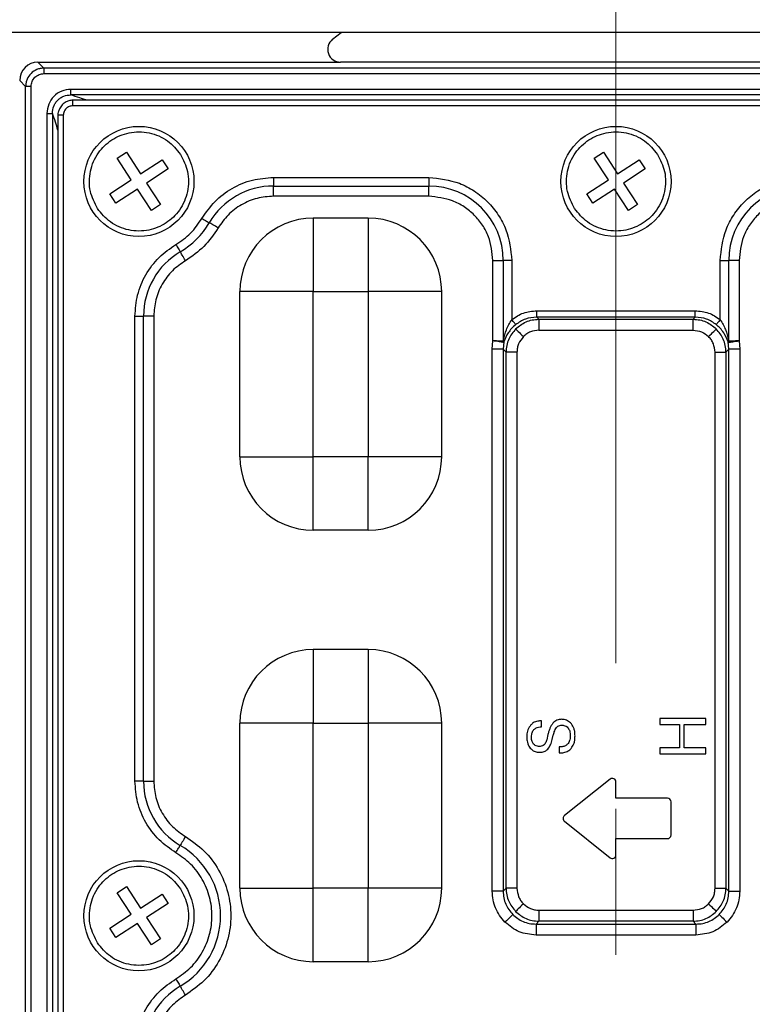
# Model space of a CAD drawing. Units: millimetres. Extents: x -688 to 10907, y -1008 to 674.
# Drawn here: x 628 to 668, y -553 to -499 of the extents above; entities that cross this region are included whole.
import ezdxf

# ---------------------------------------------------------------- set-up
doc = ezdxf.new("R2010")
doc.units = ezdxf.units.MM
doc.header["$LTSCALE"] = 2.5
doc.linetypes.add('CENTER2', pattern=[28.575, 19.05, -3.175, 3.175, -3.175])
doc.layers.add('1_Center', color=1, linetype='CENTER2', lineweight=18)
doc.layers.add('6_Dim', color=7, linetype='Continuous')
doc.styles.get("Standard").update_dxf_attribs({"font": 'txt', "width": 0.95, "height": 14.6})
doc.dimstyles.new('ISO-25', dxfattribs={"dimtxt": 2.5, "dimasz": 2.5, "dimexe": 1.25, "dimexo": 2, "dimtad": 1, "dimdec": 4, "dimdsep": 46, "dimtxsty": 'Standard', "dimcen": 0, "dimadec": 3, "dimazin": 2, "dimtfac": 1, "dimtdec": 4, "dimtmove": 0, "dimatfit": 3, "dimfxl": 1, "dimarcsym": 0})

# ---------------------------------------------------------------- blocks, each defined once
blk = doc.blocks.new('*D928')
at = {"layer": '6_Dim', "color": 132, "lineweight": -2}
for p, q in [((533.144, -546.227), (533.144, -402.948)), ((694.765, -470.897), (694.765, -402.948)), ((691.765, -404.198), (536.144, -404.198))]:
    blk.add_line(p, q, dxfattribs=at)
at = {"layer": '6_Dim', "color": 132}
for points in [[(536.144, -403.698), (536.144, -404.698), (533.144, -404.198)], [(691.765, -403.698), (691.765, -404.698), (694.765, -404.198)]]:
    blk.add_solid(points, dxfattribs=at)
at = {"layer": 'Defpoints', "color": 0}
for p in [(533.144, -404.198), (694.765, -472.897), (533.144, -548.227)]:
    blk.add_point(p, dxfattribs=at)
at = {"layer": '6_Dim', "color": 0, "insert": (613.955, -395.994), "char_height": 14.6, "attachment_point": 5}
blk.add_mtext('161.6', dxfattribs=at)

msp = doc.modelspace()

# ---------------------------------------------------------------- linework, layer by layer
at = {"color": 7, "linetype": 'Continuous', "lineweight": 25}
for p, q in [((830.39, -499.895), (559.481, -499.895)), ((645.32, -500.272), (645.791, -499.895)), ((629.261, -501.515), (629.587, -501.841)), ((629.261, -501.515), (645.756, -501.515)), ((691.943, -501.841), (629.587, -501.841)), ((629.587, -501.841), (629.587, -502.14)), ((675.774, -501.515), (645.756, -501.515)), ((628.591, -502.838), (628.265, -502.512)), ((629.587, -502.14), (691.943, -502.14)), ((628.591, -628.193), (628.591, -502.838)), ((628.89, -502.838), (628.591, -502.838)), ((628.89, -628.193), (628.89, -502.838)), ((690.472, -503), (631.058, -503)), ((631.058, -503.298), (631.058, -503)), ((690.472, -503.298), (631.058, -503.298)), ((690.37, -503.593), (631.161, -503.593)), ((690.366, -503.893), (631.164, -503.893)), ((629.75, -504.309), (629.75, -626.722)), ((629.75, -504.309), (630.047, -504.309)), ((630.047, -504.309), (630.047, -626.722)), ((630.343, -504.414), (630.343, -626.62)), ((630.643, -504.414), (630.643, -626.617)), ((633.584, -506.756), (634.086, -506.428)), ((634.35, -507.928), (633.584, -506.756)), ((634.086, -506.428), (634.852, -507.6)), ((659.584, -506.756), (660.086, -506.428)), ((660.35, -507.928), (659.584, -506.756)), ((660.086, -506.428), (660.852, -507.6)), ((634.852, -507.6), (636.024, -506.834)), ((636.352, -507.337), (635.18, -508.102)), ((636.024, -506.834), (636.352, -507.337)), ((660.852, -507.6), (662.024, -506.834)), ((662.352, -507.337), (661.18, -508.102)), ((662.024, -506.834), (662.352, -507.337)), ((642.096, -507.798), (650.565, -507.798)), ((642.096, -507.798), (642.096, -508.264)), ((650.565, -507.798), (650.565, -508.264)), ((633.178, -508.694), (634.35, -507.928)), ((635.18, -508.102), (635.946, -509.275)), ((642.096, -508.264), (650.565, -508.264)), ((642.096, -508.823), (642.096, -508.264)), ((650.565, -508.823), (650.565, -508.264)), ((659.178, -508.694), (660.35, -507.928)), ((661.18, -508.102), (661.946, -509.275)), ((633.506, -509.196), (633.178, -508.694)), ((634.678, -508.431), (633.506, -509.196)), ((635.444, -509.603), (634.678, -508.431)), ((650.565, -508.823), (642.096, -508.823)), ((659.506, -509.196), (659.178, -508.694)), ((660.678, -508.431), (659.506, -509.196)), ((661.444, -509.603), (660.678, -508.431)), ((635.946, -509.275), (635.444, -509.603)), ((661.946, -509.275), (661.444, -509.603)), ((644.265, -510.015), (644.265, -514.015)), ((647.265, -510.015), (644.265, -510.015)), ((647.265, -510.015), (647.265, -514.015)), ((654.06, -516.696), (654.06, -512.318)), ((654.06, -512.318), (654.619, -512.318)), ((655.085, -512.318), (654.619, -512.318)), ((654.619, -512.318), (654.619, -516.719)), ((655.085, -512.318), (655.085, -515.544)), ((666.446, -515.544), (666.446, -512.318)), ((666.446, -512.318), (666.911, -512.318)), ((666.911, -516.719), (666.911, -512.318)), ((667.47, -512.318), (666.911, -512.318)), ((667.47, -512.318), (667.47, -516.696)), ((640.265, -523.015), (640.265, -514.015)), ((644.265, -514.015), (640.265, -514.015)), ((644.265, -523.015), (644.265, -514.015)), ((644.265, -514.015), (647.265, -514.015)), ((647.265, -514.015), (647.265, -523.015)), ((651.265, -514.015), (647.265, -514.015)), ((651.265, -523.015), (651.265, -514.015)), ((634.548, -540.685), (634.548, -515.346)), ((634.548, -515.346), (635.014, -515.346)), ((635.014, -540.685), (635.014, -515.346)), ((635.573, -515.346), (635.014, -515.346)), ((635.573, -515.346), (635.573, -540.685)), ((656.447, -515.405), (656.447, -515.056)), ((656.447, -515.056), (665.083, -515.056)), ((665.083, -515.405), (665.083, -515.056)), ((656.564, -515.521), (656.447, -515.405)), ((665.083, -515.405), (656.447, -515.405)), ((656.564, -515.521), (656.564, -516.119)), ((656.564, -515.521), (664.966, -515.521)), ((665.083, -515.405), (664.966, -515.521)), ((664.966, -516.119), (664.966, -515.521)), ((656.564, -516.119), (664.966, -516.119)), ((654.015, -517.156), (654.06, -516.696)), ((654.66, -516.743), (654.613, -517.156)), ((666.917, -517.156), (666.87, -516.743)), ((667.47, -516.696), (667.515, -517.156)), ((654.015, -546.674), (654.015, -517.156)), ((654.613, -517.156), (654.015, -517.156)), ((654.771, -517.314), (654.613, -517.156)), ((654.613, -517.156), (654.613, -546.674)), ((654.771, -546.516), (654.771, -517.314)), ((655.369, -517.314), (654.771, -517.314)), ((655.369, -517.314), (655.369, -546.516)), ((666.162, -546.516), (666.162, -517.314)), ((666.162, -517.314), (666.759, -517.314)), ((666.917, -517.156), (666.759, -517.314)), ((666.759, -517.314), (666.759, -546.516)), ((666.917, -546.674), (666.917, -517.156)), ((667.515, -517.156), (666.917, -517.156)), ((667.515, -517.156), (667.515, -546.674)), ((640.265, -523.015), (644.265, -523.015)), ((644.265, -527.015), (644.265, -523.015)), ((647.265, -523.015), (644.265, -523.015)), ((647.265, -527.015), (647.265, -523.015)), ((651.265, -523.015), (647.265, -523.015)), ((647.265, -527.015), (644.265, -527.015)), ((644.265, -533.515), (644.265, -537.515)), ((647.265, -533.515), (644.265, -533.515)), ((647.265, -533.515), (647.265, -537.515)), ((663.162, -537.272), (663.162, -537.592)), ((665.662, -537.272), (663.162, -537.272)), ((665.662, -537.592), (665.662, -537.272)), ((640.265, -546.515), (640.265, -537.515)), ((644.265, -537.515), (640.265, -537.515)), ((644.265, -537.515), (647.265, -537.515)), ((644.265, -546.515), (644.265, -537.515)), ((647.265, -537.515), (647.265, -546.515)), ((651.265, -537.515), (647.265, -537.515)), ((651.265, -546.515), (651.265, -537.515)), ((656.702, -537.723), (656.702, -537.395)), ((663.162, -537.592), (664.219, -537.592)), ((664.219, -537.592), (664.219, -538.874)), ((664.476, -537.592), (665.662, -537.592)), ((664.476, -538.874), (664.476, -537.592)), ((657.059, -538.136), (656.989, -538.422)), ((657.29, -538.415), (657.346, -538.185)), ((657.666, -538.821), (657.666, -539.141)), ((664.219, -538.874), (663.162, -538.874)), ((663.162, -538.874), (663.162, -539.195)), ((665.662, -538.874), (664.476, -538.874)), ((665.662, -539.195), (665.662, -538.874)), ((657.666, -539.141), (657.714, -539.141)), ((663.162, -539.195), (665.662, -539.195)), ((660.44, -540.572), (657.96, -542.556)), ((635.014, -540.685), (634.548, -540.685)), ((635.014, -540.685), (635.573, -540.685)), ((660.765, -541.612), (660.765, -540.728)), ((663.565, -541.612), (660.765, -541.612)), ((663.765, -543.612), (663.765, -541.812)), ((657.96, -542.868), (660.44, -544.852)), ((660.765, -543.812), (663.565, -543.812)), ((660.765, -544.696), (660.765, -543.812)), ((633.584, -546.756), (634.086, -546.428)), ((634.086, -546.428), (634.852, -547.6)), ((634.35, -547.928), (633.584, -546.756)), ((634.852, -547.6), (636.024, -546.834)), ((636.024, -546.834), (636.352, -547.337)), ((640.265, -546.515), (644.265, -546.515)), ((644.265, -550.515), (644.265, -546.515)), ((647.265, -546.515), (644.265, -546.515)), ((647.265, -550.515), (647.265, -546.515)), ((651.265, -546.515), (647.265, -546.515)), ((654.613, -546.674), (654.015, -546.674)), ((654.613, -546.674), (654.771, -546.516)), ((655.369, -546.516), (654.771, -546.516)), ((666.162, -546.516), (666.759, -546.516)), ((666.759, -546.516), (666.917, -546.674)), ((666.917, -546.674), (667.515, -546.674)), ((636.352, -547.337), (635.18, -548.102)), ((633.178, -548.694), (634.35, -547.928)), ((635.18, -548.102), (635.946, -549.275)), ((656.564, -547.712), (664.966, -547.712)), ((656.564, -547.712), (656.564, -548.31)), ((664.966, -547.712), (664.966, -548.31)), ((634.678, -548.431), (633.506, -549.196)), ((635.444, -549.603), (634.678, -548.431)), ((656.564, -548.31), (656.406, -548.467)), ((656.406, -548.467), (665.124, -548.467)), ((656.406, -548.467), (656.406, -549.065)), ((664.966, -548.31), (656.564, -548.31)), ((665.124, -548.467), (664.966, -548.31)), ((665.124, -548.467), (665.124, -549.065)), ((633.506, -549.196), (633.178, -548.694)), ((665.124, -549.065), (656.406, -549.065)), ((635.946, -549.275), (635.444, -549.603)), ((647.265, -550.515), (644.265, -550.515))]:
    msp.add_line(p, q, dxfattribs=at)
at = {"color": 7, "linetype": 'Continuous', "lineweight": 25, "flags": 128}
for points in [[(638.198, -510.03), (638.262, -510.068), (638.325, -510.105), (638.385, -510.14), (638.441, -510.173), (638.492, -510.203), (638.536, -510.228), (638.572, -510.25), (638.6, -510.266)], [(639.082, -510.549), (639.005, -510.504), (638.929, -510.459), (638.857, -510.417), (638.79, -510.378), (638.729, -510.342), (638.677, -510.311), (638.633, -510.286), (638.6, -510.266)], [(636.78, -511.448), (636.818, -511.513), (636.855, -511.576), (636.89, -511.636), (636.923, -511.692), (636.952, -511.742), (636.978, -511.786), (636.999, -511.822), (637.016, -511.85)], [(637.299, -512.332), (637.253, -512.255), (637.209, -512.179), (637.167, -512.107), (637.127, -512.04), (637.092, -511.98), (637.061, -511.927), (637.035, -511.884), (637.016, -511.85)], [(655.305, -515.812), (655.297, -515.802), (655.281, -515.783), (655.259, -515.756), (655.232, -515.723), (655.199, -515.683), (655.163, -515.64), (655.125, -515.592), (655.085, -515.544)], [(666.446, -515.544), (666.406, -515.592), (666.367, -515.64), (666.331, -515.683), (666.298, -515.723), (666.271, -515.756), (666.249, -515.783), (666.233, -515.802), (666.225, -515.812)], [(655.297, -516.047), (655.313, -516.064), (655.343, -516.093), (655.385, -516.135), (655.437, -516.188), (655.499, -516.249), (655.568, -516.318), (655.642, -516.392), (655.718, -516.469)], [(665.812, -516.469), (665.888, -516.392), (665.962, -516.318), (666.031, -516.249), (666.093, -516.188), (666.146, -516.135), (666.187, -516.093), (666.217, -516.064), (666.233, -516.047)], [(637.299, -543.699), (637.253, -543.776), (637.209, -543.851), (637.167, -543.924), (637.127, -543.991), (637.092, -544.051), (637.061, -544.104), (637.035, -544.147), (637.016, -544.181)], [(636.78, -544.582), (636.818, -544.518), (636.855, -544.455), (636.89, -544.395), (636.923, -544.339), (636.952, -544.289), (636.978, -544.245), (636.999, -544.209), (637.016, -544.181)], [(655.718, -547.362), (655.642, -547.439), (655.568, -547.513), (655.499, -547.581), (655.437, -547.643), (655.385, -547.696), (655.343, -547.738), (655.313, -547.767), (655.297, -547.783)], [(665.812, -547.362), (665.888, -547.439), (665.962, -547.513), (666.031, -547.581), (666.093, -547.643), (666.146, -547.696), (666.187, -547.738), (666.217, -547.767), (666.233, -547.783)], [(655.136, -547.945), (655.119, -547.961), (655.09, -547.991), (655.048, -548.032), (654.995, -548.085), (654.934, -548.147), (654.865, -548.216), (654.791, -548.29), (654.714, -548.366)], [(666.395, -547.945), (666.411, -547.961), (666.44, -547.991), (666.482, -548.032), (666.535, -548.085), (666.597, -548.147), (666.666, -548.216), (666.739, -548.29), (666.816, -548.366)], [(636.78, -551.448), (636.818, -551.513), (636.855, -551.576), (636.89, -551.636), (636.923, -551.692), (636.952, -551.742), (636.978, -551.786), (636.999, -551.822), (637.016, -551.85)], [(637.299, -552.332), (637.253, -552.255), (637.209, -552.179), (637.167, -552.107), (637.127, -552.04), (637.092, -551.98), (637.061, -551.927), (637.035, -551.884), (637.016, -551.85)]]:
    msp.add_lwpolyline(points, dxfattribs=at)
at = {"color": 7, "linetype": 'Continuous', "lineweight": 25}
for centre in [(634.765, -508.015), (660.765, -508.015), (634.765, -548.015)]:
    msp.add_circle(centre, 3, dxfattribs=at)
for centre, radius, start, end in [((642.096, -512.318), 4.054, 90, 149.5906), ((650.565, -512.318), 4.054, 0, 90), ((670.965, -512.318), 4.054, 90, 180), ((644.265, -514.015), 4, 90, 180), ((647.265, -514.015), 4, 0, 90), ((634.765, -508.015), 4.446, 300.4094, 329.5906), ((639.068, -515.346), 4.054, 120.4094, 180), ((654.245, -516.714), 0.374, 349.133, 359.2658), ((654.524, -516.741), 0.136, 359.2336, 34.9297), ((667.006, -516.741), 0.136, 145.0392, 180.8367), ((667.285, -516.714), 0.374, 180.7342, 190.867), ((644.265, -523.015), 4, 180, 270), ((647.265, -523.015), 4, 270, 0), ((644.265, -537.515), 4, 90, 180), ((647.265, -537.515), 4, 0, 90), ((660.565, -540.728), 0.2, 0, 128.6598), ((639.068, -540.685), 4.054, 180, 239.5906), ((663.565, -541.812), 0.2, 0, 90), ((658.085, -542.712), 0.2, 128.6598, 231.3402), ((663.565, -543.612), 0.2, 270, 0), ((634.765, -548.015), 4.446, 300.4094, 59.5906), ((660.565, -544.696), 0.2, 231.3402, 0), ((644.265, -546.515), 4, 180, 270), ((647.265, -546.515), 4, 270, 0), ((639.068, -555.346), 4.054, 120.4094, 180)]:
    msp.add_arc(centre, radius, start, end, dxfattribs=at)
for centre, major_axis, ratio, start_param, end_param in [((645.766, -500.814), (-0.675, -0.237), 0.978406, 5.056636, 7.509734), ((629.269, -502.519), (0.712, -0.712), 0.992433, 2.359993, 3.923193)]:
    msp.add_ellipse(centre, major_axis=major_axis, ratio=ratio, start_param=start_param, end_param=end_param, dxfattribs=at)
for points, knots in [([(629.587, -501.841), (629.519, -501.846), (629.385, -501.854), (629.136, -501.935), (628.866, -502.116), (628.684, -502.387), (628.603, -502.636), (628.595, -502.77), (628.591, -502.838)], [0, 0, 0, 0, 0.130466, 0.257444, 0.499996, 0.742555, 0.869546, 1, 1, 1, 1]), ([(628.89, -502.838), (628.899, -502.75), (628.914, -502.614), (629, -502.452), (629.09, -502.341), (629.201, -502.251), (629.364, -502.164), (629.499, -502.15), (629.587, -502.14)], [0, 0, 0, 0, 0.23981, 0.369694, 0.500005, 0.629825, 0.760217, 1, 1, 1, 1]), ([(631.058, -503), (630.886, -503.019), (630.542, -503.057), (630.107, -503.359), (629.807, -503.793), (629.769, -504.137), (629.75, -504.309)], [0, 0, 0, 0, 0.250645, 0.500316, 0.750003, 1, 1, 1, 1]), ([(630.047, -504.309), (630.061, -504.175), (630.08, -503.975), (630.207, -503.739), (630.332, -503.584), (630.488, -503.458), (630.724, -503.331), (630.924, -503.311), (631.058, -503.298)], [0, 0, 0, 0, 0.2502883, 0.3747219, 0.4996946, 0.6243196, 0.7490679, 1, 1, 1, 1]), ([(631.164, -503.595), (631.162, -503.595), (631.146, -503.596), (631.088, -503.598), (630.967, -503.616), (630.781, -503.683), (630.577, -503.83), (630.431, -504.034), (630.365, -504.222), (630.348, -504.339), (630.346, -504.393), (630.345, -504.408), (630.345, -504.412), (630.345, -504.414), (630.345, -504.414)], [0, 0, 0, 0, 0.0042562, 0.0388131, 0.1354167, 0.2902532, 0.500313, 0.7132478, 0.8688563, 0.9645772, 0.9898535, 0.9968132, 0.9988807, 1, 1, 1, 1]), ([(631.164, -503.893), (631.095, -503.901), (630.959, -503.917), (630.785, -504.036), (630.691, -504.18), (630.648, -504.311), (630.645, -504.379), (630.643, -504.414)], [0, 0, 0, 0, 0.2505424, 0.4993105, 0.7481396, 0.8718489, 1, 1, 1, 1]), ([(632.505, -509.492), (632.349, -509.188), (632.109, -508.719), (632.047, -508.008), (632.104, -507.458), (632.272, -506.929), (632.621, -506.312), (633.253, -505.7), (634.067, -505.367), (634.772, -505.296), (635.324, -505.355), (635.85, -505.523), (636.476, -505.866), (636.809, -506.274), (637.025, -506.539)], [0, 0, 0, 0, 0.119723, 0.184894, 0.250001, 0.315172, 0.380279, 0.499999, 0.619723, 0.684894, 0.749999, 0.81517, 0.880279, 1, 1, 1, 1]), ([(658.505, -509.492), (658.349, -509.188), (658.11, -508.719), (658.047, -508.008), (658.104, -507.458), (658.272, -506.929), (658.621, -506.312), (659.253, -505.7), (660.067, -505.367), (660.772, -505.296), (661.324, -505.355), (661.85, -505.523), (662.476, -505.866), (662.809, -506.274), (663.025, -506.539)], [0, 0, 0, 0, 0.119722, 0.184893, 0.25, 0.315171, 0.38028, 0.500001, 0.619722, 0.684893, 0.749998, 0.815172, 0.880278, 1, 1, 1, 1]), ([(637.025, -506.539), (637.181, -506.843), (637.421, -507.312), (637.483, -508.023), (637.426, -508.573), (637.258, -509.102), (636.91, -509.719), (636.278, -510.331), (635.463, -510.664), (634.758, -510.735), (634.207, -510.676), (633.68, -510.508), (633.054, -510.165), (632.721, -509.757), (632.505, -509.492)], [0, 0, 0, 0, 0.119721, 0.184892, 0.249999, 0.315171, 0.380279, 0.500001, 0.619721, 0.684893, 0.750002, 0.815172, 0.880278, 1, 1, 1, 1]), ([(663.025, -506.539), (663.181, -506.843), (663.421, -507.312), (663.483, -508.023), (663.426, -508.573), (663.258, -509.102), (662.91, -509.719), (662.278, -510.331), (661.463, -510.664), (660.758, -510.735), (660.207, -510.676), (659.68, -510.508), (659.054, -510.165), (658.721, -509.757), (658.505, -509.492)], [0, 0, 0, 0, 0.11972, 0.184891, 0.249999, 0.315172, 0.380277, 0.499999, 0.619723, 0.684894, 0.749999, 0.81517, 0.880278, 1, 1, 1, 1]), ([(638.198, -510.03), (638.418, -509.712), (638.864, -509.066), (639.827, -508.356), (640.927, -507.885), (641.711, -507.827), (642.096, -507.798)], [0, 0, 0, 0, 0.245725, 0.500002, 0.754272, 1, 1, 1, 1]), ([(650.565, -507.798), (651.134, -507.859), (652.008, -507.952), (653.06, -508.515), (653.784, -509.099), (654.368, -509.823), (654.931, -510.875), (655.024, -511.749), (655.085, -512.318)], [0, 0, 0, 0, 0.2394561, 0.3683591, 0.4999987, 0.6316383, 0.7605422, 1, 1, 1, 1]), ([(666.446, -512.318), (666.506, -511.749), (666.599, -510.875), (667.162, -509.823), (667.746, -509.099), (668.47, -508.515), (669.522, -507.952), (670.397, -507.859), (670.965, -507.798)], [0, 0, 0, 0, 0.239458, 0.368362, 0.500001, 0.631641, 0.760544, 1, 1, 1, 1]), ([(642.096, -508.823), (641.798, -508.845), (641.192, -508.89), (640.341, -509.254), (639.597, -509.803), (639.252, -510.303), (639.082, -510.549)], [0, 0, 0, 0, 0.2457292, 0.4999981, 0.7542761, 1, 1, 1, 1]), ([(654.06, -512.318), (654.013, -511.878), (653.94, -511.2), (653.505, -510.386), (653.054, -509.83), (652.498, -509.378), (651.684, -508.943), (651.005, -508.87), (650.565, -508.823)], [0, 0, 0, 0, 0.2394433, 0.3695061, 0.5000033, 0.6300346, 0.7605562, 1, 1, 1, 1]), ([(670.965, -508.823), (670.526, -508.87), (669.847, -508.943), (669.033, -509.378), (668.477, -509.829), (668.025, -510.385), (667.59, -511.199), (667.517, -511.878), (667.47, -512.318)], [0, 0, 0, 0, 0.239444, 0.369505, 0.499997, 0.63003, 0.760557, 1, 1, 1, 1]), ([(636.78, -511.448), (637.062, -511.257), (637.625, -510.875), (638.007, -510.312), (638.198, -510.03)], [0, 0, 0, 0, 0.500003, 1, 1, 1, 1]), ([(639.082, -510.549), (638.842, -510.903), (638.361, -511.612), (637.653, -512.092), (637.299, -512.332)], [0, 0, 0, 0, 0.500004, 1, 1, 1, 1]), ([(634.548, -515.346), (634.577, -514.961), (634.635, -514.177), (635.105, -513.077), (635.816, -512.115), (636.462, -511.668), (636.78, -511.448)], [0, 0, 0, 0, 0.245725, 0.5, 0.754271, 1, 1, 1, 1]), ([(637.299, -512.332), (637.053, -512.502), (636.553, -512.847), (636.004, -513.592), (635.64, -514.442), (635.595, -515.048), (635.573, -515.346)], [0, 0, 0, 0, 0.245731, 0.499999, 0.754276, 1, 1, 1, 1]), ([(655.085, -515.544), (655.29, -515.403), (655.702, -515.122), (656.199, -515.078), (656.447, -515.056)], [0, 0, 0, 0, 0.499499, 1, 1, 1, 1]), ([(665.083, -515.056), (665.331, -515.078), (665.828, -515.122), (666.24, -515.403), (666.446, -515.544)], [0, 0, 0, 0, 0.500491, 1, 1, 1, 1]), ([(654.635, -516.663), (654.678, -516.469), (654.762, -516.082), (654.977, -515.723), (655.085, -515.544)], [0, 0, 0, 0, 0.4997359, 1, 1, 1, 1]), ([(655.305, -515.812), (655.225, -515.884), (655.069, -516.024), (654.824, -516.338), (654.726, -516.58), (654.66, -516.743)], [0, 0, 0, 0, 0.258261, 0.502389, 1, 1, 1, 1]), ([(655.297, -516.047), (655.476, -515.904), (655.748, -515.685), (656.202, -515.544), (656.442, -515.529), (656.564, -515.521)], [0, 0, 0, 0, 0.4851234, 0.7391026, 1, 1, 1, 1]), ([(656.447, -515.405), (656.233, -515.424), (655.817, -515.461), (655.473, -515.697), (655.305, -515.812)], [0, 0, 0, 0, 0.514072, 1, 1, 1, 1]), ([(664.966, -515.521), (665.088, -515.529), (665.329, -515.544), (665.782, -515.685), (666.054, -515.904), (666.233, -516.047)], [0, 0, 0, 0, 0.2608974, 0.5148766, 1, 1, 1, 1]), ([(666.225, -515.812), (666.058, -515.697), (665.713, -515.461), (665.297, -515.424), (665.083, -515.405)], [0, 0, 0, 0, 0.48594, 1, 1, 1, 1]), ([(666.87, -516.743), (666.804, -516.579), (666.702, -516.328), (666.453, -516.016), (666.297, -515.876), (666.225, -515.812)], [0, 0, 0, 0, 0.499732, 0.76901, 1, 1, 1, 1]), ([(666.446, -515.544), (666.553, -515.723), (666.768, -516.082), (666.853, -516.469), (666.895, -516.663)], [0, 0, 0, 0, 0.499144, 1, 1, 1, 1]), ([(655.297, -516.047), (655.154, -516.226), (654.935, -516.499), (654.794, -516.952), (654.779, -517.192), (654.771, -517.314)], [0, 0, 0, 0, 0.48513, 0.739104, 1, 1, 1, 1]), ([(655.718, -516.469), (655.62, -516.592), (655.474, -516.776), (655.381, -517.078), (655.373, -517.235), (655.369, -517.314)], [0, 0, 0, 0, 0.4981944, 0.7454854, 1, 1, 1, 1]), ([(656.564, -516.119), (656.408, -516.137), (656.174, -516.163), (655.894, -516.311), (655.777, -516.416), (655.718, -516.469)], [0, 0, 0, 0, 0.499199, 0.746242, 1, 1, 1, 1]), ([(664.966, -516.119), (665.125, -516.135), (665.441, -516.168), (665.688, -516.369), (665.812, -516.469)], [0, 0, 0, 0, 0.500506, 1, 1, 1, 1]), ([(666.162, -517.314), (666.144, -517.158), (666.117, -516.924), (665.969, -516.644), (665.865, -516.528), (665.812, -516.469)], [0, 0, 0, 0, 0.499209, 0.746261, 1, 1, 1, 1]), ([(666.759, -517.314), (666.752, -517.192), (666.736, -516.952), (666.595, -516.499), (666.377, -516.226), (666.233, -516.047)], [0, 0, 0, 0, 0.260896, 0.51487, 1, 1, 1, 1]), ([(654.612, -516.785), (654.586, -516.78), (654.533, -516.771), (654.399, -516.749), (654.238, -516.723), (654.119, -516.705), (654.06, -516.696)], [0, 0, 0, 0, 0.250217, 0.499803, 0.749561, 1, 1, 1, 1]), ([(654.619, -516.719), (654.596, -516.718), (654.549, -516.717), (654.425, -516.712), (654.258, -516.705), (654.128, -516.699), (654.06, -516.696)], [0, 0, 0, 0, 0.2172236, 0.4563121, 0.7172283, 1, 1, 1, 1]), ([(654.66, -516.743), (654.655, -516.753), (654.646, -516.77), (654.63, -516.784), (654.618, -516.785), (654.612, -516.785)], [0, 0, 0, 0, 0.425796, 0.687599, 1, 1, 1, 1]), ([(654.619, -516.719), (654.619, -516.719), (654.621, -516.719), (654.623, -516.715), (654.629, -516.697), (654.633, -516.678), (654.635, -516.663)], [0, 0, 0, 0, 0.0657524, 0.1406572, 0.3402791, 1, 1, 1, 1]), ([(666.918, -516.785), (666.912, -516.785), (666.901, -516.785), (666.884, -516.77), (666.876, -516.753), (666.87, -516.743)], [0, 0, 0, 0, 0.312332, 0.57314, 1, 1, 1, 1]), ([(666.895, -516.663), (666.897, -516.678), (666.901, -516.697), (666.907, -516.715), (666.91, -516.719), (666.911, -516.719), (666.911, -516.719)], [0, 0, 0, 0, 0.659729, 0.859353, 0.934397, 1, 1, 1, 1]), ([(667.47, -516.696), (667.403, -516.699), (667.273, -516.705), (667.107, -516.712), (666.982, -516.717), (666.934, -516.718), (666.911, -516.719)], [0, 0, 0, 0, 0.2802114, 0.5402843, 0.7802438, 1, 1, 1, 1]), ([(666.918, -516.785), (666.945, -516.78), (666.997, -516.771), (667.131, -516.749), (667.292, -516.723), (667.411, -516.705), (667.47, -516.696)], [0, 0, 0, 0, 0.250194, 0.499791, 0.749536, 1, 1, 1, 1]), ([(657.799, -537.314), (657.711, -537.322), (657.578, -537.335), (657.418, -537.424), (657.353, -537.49), (657.319, -537.523)], [0, 0, 0, 0, 0.48341, 0.734411, 1, 1, 1, 1]), ([(658.335, -537.56), (658.27, -537.497), (658.142, -537.374), (657.938, -537.319), (657.826, -537.315), (657.799, -537.314)], [0, 0, 0, 0, 0.442711, 0.867, 1, 1, 1, 1]), ([(656.125, -537.617), (656.066, -537.702), (655.947, -537.872), (655.908, -538.113), (655.905, -538.248), (655.905, -538.282)], [0, 0, 0, 0, 0.43048, 0.860192, 1, 1, 1, 1]), ([(656.702, -537.395), (656.635, -537.399), (656.482, -537.409), (656.273, -537.477), (656.167, -537.577), (656.125, -537.617)], [0, 0, 0, 0, 0.3157791, 0.7268716, 1, 1, 1, 1]), ([(656.161, -538.292), (656.163, -538.242), (656.167, -538.124), (656.213, -537.977), (656.274, -537.899), (656.293, -537.876)], [0, 0, 0, 0, 0.33314, 0.801092, 1, 1, 1, 1]), ([(656.293, -537.876), (656.329, -537.843), (656.404, -537.776), (656.551, -537.732), (656.651, -537.726), (656.702, -537.723)], [0, 0, 0, 0, 0.3270024, 0.6588274, 1, 1, 1, 1]), ([(657.319, -537.523), (657.263, -537.609), (657.175, -537.746), (657.105, -537.959), (657.075, -538.077), (657.059, -538.136)], [0, 0, 0, 0, 0.4540555, 0.7262098, 1, 1, 1, 1]), ([(657.346, -538.185), (657.364, -538.12), (657.392, -538.015), (657.445, -537.869), (657.493, -537.797), (657.518, -537.76)], [0, 0, 0, 0, 0.434781, 0.714002, 1, 1, 1, 1]), ([(657.518, -537.76), (657.541, -537.736), (657.592, -537.685), (657.704, -537.641), (657.787, -537.637), (657.831, -537.635)], [0, 0, 0, 0, 0.289602, 0.617784, 1, 1, 1, 1]), ([(657.831, -537.635), (657.862, -537.636), (657.935, -537.64), (658.047, -537.682), (658.117, -537.743), (658.148, -537.78), (658.152, -537.784)], [0, 0, 0, 0, 0.251681, 0.601468, 0.951961, 1, 1, 1, 1]), ([(658.152, -537.784), (658.186, -537.839), (658.243, -537.93), (658.272, -538.079), (658.275, -538.165), (658.276, -538.209)], [0, 0, 0, 0, 0.42311, 0.707613, 1, 1, 1, 1]), ([(658.533, -538.208), (658.53, -538.141), (658.525, -538.014), (658.481, -537.785), (658.391, -537.647), (658.335, -537.56)], [0, 0, 0, 0, 0.290628, 0.554732, 1, 1, 1, 1]), ([(655.905, -538.282), (655.907, -538.348), (655.912, -538.47), (655.96, -538.684), (656.043, -538.812), (656.096, -538.893)], [0, 0, 0, 0, 0.307189, 0.558446, 1, 1, 1, 1]), ([(656.275, -538.669), (656.243, -538.619), (656.191, -538.537), (656.165, -538.404), (656.162, -538.329), (656.161, -538.292)], [0, 0, 0, 0, 0.444016, 0.718456, 1, 1, 1, 1]), ([(656.989, -538.422), (656.98, -538.454), (656.961, -538.522), (656.917, -538.623), (656.868, -538.68), (656.843, -538.71)], [0, 0, 0, 0, 0.306891, 0.646155, 1, 1, 1, 1]), ([(657.056, -538.936), (657.108, -538.859), (657.188, -538.741), (657.249, -538.559), (657.276, -538.463), (657.29, -538.415)], [0, 0, 0, 0, 0.479785, 0.739195, 1, 1, 1, 1]), ([(658.276, -538.209), (658.274, -538.262), (658.269, -538.389), (658.216, -538.55), (658.146, -538.638), (658.122, -538.667)], [0, 0, 0, 0, 0.320103, 0.773352, 1, 1, 1, 1]), ([(658.326, -538.898), (658.379, -538.818), (658.469, -538.683), (658.523, -538.441), (658.529, -538.292), (658.533, -538.208)], [0, 0, 0, 0, 0.3865083, 0.6563698, 1, 1, 1, 1]), ([(656.096, -538.893), (656.145, -538.94), (656.25, -539.041), (656.434, -539.102), (656.554, -539.107), (656.596, -539.109)], [0, 0, 0, 0, 0.359929, 0.775427, 1, 1, 1, 1]), ([(656.593, -538.788), (656.559, -538.787), (656.479, -538.784), (656.362, -538.751), (656.301, -538.694), (656.275, -538.669)], [0, 0, 0, 0, 0.2869069, 0.6962959, 1, 1, 1, 1]), ([(656.843, -538.71), (656.815, -538.73), (656.752, -538.776), (656.659, -538.786), (656.604, -538.788), (656.593, -538.788)], [0, 0, 0, 0, 0.377064, 0.871488, 1, 1, 1, 1]), ([(656.596, -539.109), (656.644, -539.107), (656.764, -539.101), (656.93, -539.048), (657.02, -538.968), (657.056, -538.936)], [0, 0, 0, 0, 0.287032, 0.717471, 1, 1, 1, 1]), ([(658.122, -538.667), (658.085, -538.699), (657.999, -538.772), (657.834, -538.814), (657.719, -538.819), (657.666, -538.821)], [0, 0, 0, 0, 0.293804, 0.678793, 1, 1, 1, 1]), ([(657.714, -539.141), (657.781, -539.138), (657.935, -539.131), (658.156, -539.057), (658.273, -538.947), (658.326, -538.898)], [0, 0, 0, 0, 0.295964, 0.681816, 1, 1, 1, 1]), ([(636.78, -544.582), (636.462, -544.363), (635.816, -543.916), (635.105, -542.954), (634.635, -541.854), (634.577, -541.07), (634.548, -540.685)], [0, 0, 0, 0, 0.245728, 0.5, 0.754272, 1, 1, 1, 1]), ([(635.573, -540.685), (635.595, -540.983), (635.64, -541.589), (636.004, -542.439), (636.553, -543.184), (637.053, -543.529), (637.299, -543.699)], [0, 0, 0, 0, 0.245726, 0.500001, 0.754272, 1, 1, 1, 1]), ([(637.299, -543.699), (637.65, -543.942), (638.366, -544.437), (639.158, -545.503), (639.66, -546.721), (639.825, -548.015), (639.66, -549.31), (639.158, -550.528), (638.366, -551.594), (637.65, -552.089), (637.299, -552.332)], [0, 0, 0, 0, 0.122864, 0.249999, 0.377136, 0.5, 0.622864, 0.750001, 0.877136, 1, 1, 1, 1]), ([(636.78, -551.448), (637.06, -551.255), (637.629, -550.862), (638.258, -550.014), (638.658, -549.045), (638.789, -548.015), (638.658, -546.986), (638.258, -546.017), (637.629, -545.169), (637.06, -544.776), (636.78, -544.582)], [0, 0, 0, 0, 0.122861, 0.25, 0.377137, 0.5, 0.622864, 0.75, 0.877139, 1, 1, 1, 1]), ([(632.505, -549.492), (632.349, -549.188), (632.109, -548.719), (632.047, -548.008), (632.104, -547.458), (632.272, -546.929), (632.621, -546.312), (633.253, -545.7), (634.067, -545.367), (634.772, -545.296), (635.324, -545.355), (635.85, -545.523), (636.476, -545.866), (636.809, -546.274), (637.025, -546.539)], [0, 0, 0, 0, 0.119722, 0.184893, 0.25, 0.315171, 0.380278, 0.499999, 0.619723, 0.684894, 0.749999, 0.81517, 0.880278, 1, 1, 1, 1]), ([(637.025, -546.539), (637.181, -546.843), (637.421, -547.312), (637.483, -548.023), (637.426, -548.573), (637.258, -549.102), (636.91, -549.719), (636.278, -550.331), (635.463, -550.664), (634.758, -550.735), (634.207, -550.676), (633.68, -550.508), (633.054, -550.165), (632.721, -549.757), (632.505, -549.492)], [0, 0, 0, 0, 0.11972, 0.184891, 0.25, 0.31517, 0.380278, 0.5, 0.619721, 0.684892, 0.750001, 0.815172, 0.880277, 1, 1, 1, 1]), ([(654.714, -548.366), (654.514, -548.119), (654.113, -547.625), (654.048, -546.991), (654.015, -546.674)], [0, 0, 0, 0, 0.499489, 1, 1, 1, 1]), ([(654.613, -546.674), (654.62, -546.797), (654.634, -547.038), (654.774, -547.493), (654.992, -547.766), (655.136, -547.945)], [0, 0, 0, 0, 0.261476, 0.51554, 1, 1, 1, 1]), ([(654.771, -546.516), (654.779, -546.638), (654.794, -546.879), (654.935, -547.332), (655.154, -547.604), (655.297, -547.783)], [0, 0, 0, 0, 0.260898, 0.514872, 1, 1, 1, 1]), ([(655.369, -546.516), (655.386, -546.673), (655.413, -546.907), (655.561, -547.187), (655.665, -547.303), (655.718, -547.362)], [0, 0, 0, 0, 0.499206, 0.746257, 1, 1, 1, 1]), ([(665.812, -547.362), (665.91, -547.239), (666.056, -547.055), (666.149, -546.752), (666.157, -546.596), (666.162, -546.516)], [0, 0, 0, 0, 0.498198, 0.745487, 1, 1, 1, 1]), ([(666.233, -547.783), (666.377, -547.604), (666.595, -547.332), (666.736, -546.879), (666.752, -546.638), (666.759, -546.516)], [0, 0, 0, 0, 0.485128, 0.739102, 1, 1, 1, 1]), ([(666.395, -547.945), (666.538, -547.766), (666.757, -547.493), (666.896, -547.038), (666.91, -546.797), (666.917, -546.674)], [0, 0, 0, 0, 0.484458, 0.738528, 1, 1, 1, 1]), ([(667.515, -546.674), (667.482, -546.991), (667.418, -547.625), (667.016, -548.119), (666.816, -548.366)], [0, 0, 0, 0, 0.500511, 1, 1, 1, 1]), ([(655.718, -547.362), (655.841, -547.46), (656.025, -547.606), (656.328, -547.699), (656.485, -547.708), (656.564, -547.712)], [0, 0, 0, 0, 0.498201, 0.74548, 1, 1, 1, 1]), ([(664.966, -547.712), (665.123, -547.694), (665.356, -547.668), (665.636, -547.52), (665.753, -547.415), (665.812, -547.362)], [0, 0, 0, 0, 0.4992016, 0.7462498, 1, 1, 1, 1]), ([(655.136, -547.945), (655.315, -548.088), (655.588, -548.307), (656.042, -548.446), (656.284, -548.46), (656.406, -548.467)], [0, 0, 0, 0, 0.48446, 0.738527, 1, 1, 1, 1]), ([(655.297, -547.783), (655.476, -547.927), (655.748, -548.146), (656.202, -548.286), (656.442, -548.302), (656.564, -548.31)], [0, 0, 0, 0, 0.485126, 0.739103, 1, 1, 1, 1]), ([(664.966, -548.31), (665.088, -548.302), (665.329, -548.286), (665.782, -548.146), (666.054, -547.927), (666.233, -547.783)], [0, 0, 0, 0, 0.260897, 0.514874, 1, 1, 1, 1]), ([(665.124, -548.467), (665.246, -548.46), (665.488, -548.446), (665.942, -548.307), (666.216, -548.088), (666.395, -547.945)], [0, 0, 0, 0, 0.261478, 0.51553, 1, 1, 1, 1]), ([(656.406, -549.065), (656.089, -549.033), (655.456, -548.968), (654.961, -548.567), (654.714, -548.366)], [0, 0, 0, 0, 0.50052, 1, 1, 1, 1]), ([(666.816, -548.366), (666.569, -548.567), (666.075, -548.968), (665.441, -549.033), (665.124, -549.065)], [0, 0, 0, 0, 0.4994878, 1, 1, 1, 1]), ([(634.548, -555.346), (634.577, -554.961), (634.635, -554.177), (635.105, -553.077), (635.816, -552.115), (636.462, -551.668), (636.78, -551.448)], [0, 0, 0, 0, 0.245727, 0.499999, 0.754272, 1, 1, 1, 1]), ([(637.299, -552.332), (637.053, -552.502), (636.553, -552.847), (636.004, -553.592), (635.64, -554.442), (635.595, -555.048), (635.573, -555.346)], [0, 0, 0, 0, 0.245729, 0.5, 0.754274, 1, 1, 1, 1])]:
    msp.add_open_spline(points, degree=3, knots=knots, dxfattribs=at)
at = {"color": 8, "linetype": 'Continuous', "lineweight": 25}
for points, knots in [([(631.977, -503.593), (631.825, -503.552), (631.468, -503.456), (631.208, -503.355), (631.058, -503.298)], [0, 0, 0, 0, 0.427167, 1, 1, 1, 1]), ([(631.164, -503.893), (631.164, -503.874), (631.164, -503.833), (631.164, -503.774), (631.164, -503.716), (631.164, -503.667), (631.164, -503.628), (631.164, -503.604), (631.164, -503.593), (631.164, -503.594), (631.164, -503.594)], [0, 0, 0, 0, 0.124116, 0.2569, 0.396158, 0.538925, 0.681679, 0.820955, 0.953734, 1, 1, 1, 1]), ([(630.343, -505.228), (630.303, -505.078), (630.206, -504.721), (630.106, -504.46), (630.047, -504.309)], [0, 0, 0, 0, 0.41997, 1, 1, 1, 1]), ([(630.643, -504.414), (630.622, -504.414), (630.579, -504.414), (630.519, -504.414), (630.464, -504.414), (630.417, -504.414), (630.379, -504.414), (630.355, -504.414), (630.343, -504.414), (630.344, -504.414), (630.344, -504.414)], [0, 0, 0, 0, 0.134703, 0.269426, 0.404176, 0.538892, 0.673624, 0.80834, 0.943072, 1, 1, 1, 1])]:
    msp.add_open_spline(points, degree=3, knots=knots, dxfattribs=at)
at = {"layer": '1_Center'}
msp.add_line((660.765, -486.634), (660.765, -796.38), dxfattribs=at)

# ---------------------------------------------------------------- dimensions: what is measured, and where the dimension line sits
at = {"layer": '6_Dim'}
dim = msp.add_linear_dim(base=(533.144, -404.198), p1=(694.765, -472.897), p2=(533.144, -548.227), text='161.6', dimstyle='ISO-25', override={"dimtxt": 14.6, "dimasz": 3, "dimgap": 0.7, "dimdec": 2, "dimclrd": 132, "dimclre": 132, "dimadec": 2, "dimtdec": 2, "dimtfillclr": 4}, dxfattribs=at)
dim.commit()
dim.dimension.update_dxf_attribs({"geometry": '*D928', "text_midpoint": (613.955, -395.994)})

doc.saveas('drawing.dxf')
